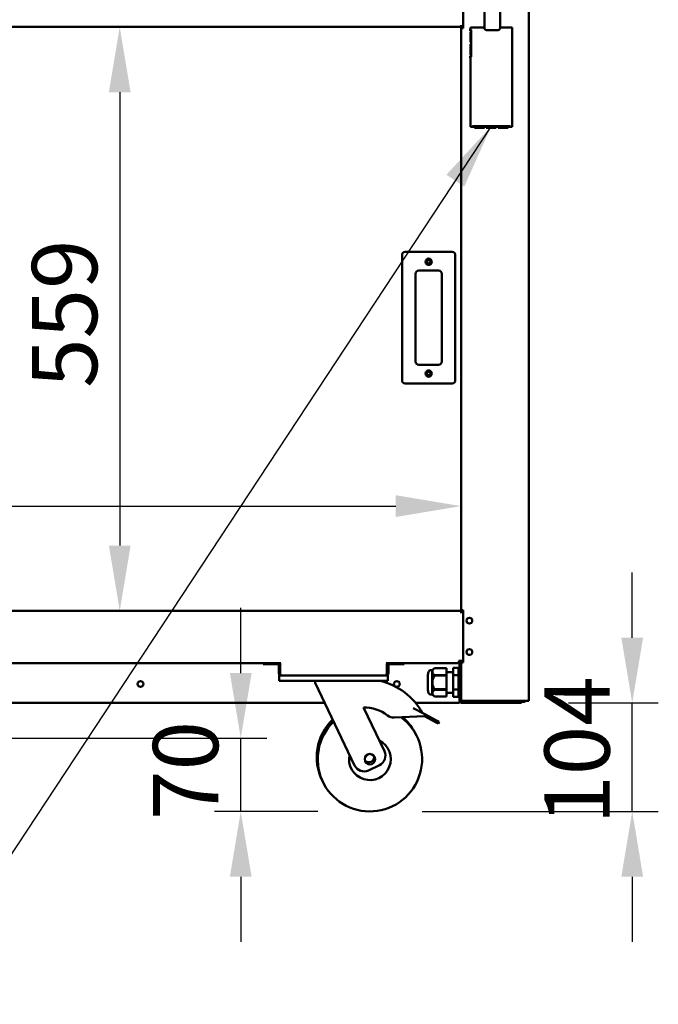
# Model space of a CAD drawing. Units: millimetres. Extents: x 82 to 8419, y 125 to 5125.
# Drawn here: x 4272 to 4884, y 1346 to 2288 of the extents above; entities that cross this region are included whole.
import ezdxf

# ---------------------------------------------------------------- set-up
doc = ezdxf.new("R2010")
doc.units = ezdxf.units.MM
doc.header["$LTSCALE"] = 25
for name, color, linetype, lineweight in [('Dimension (ISO)', 7, 'Continuous', 25), ('Symbol (ISO)', 7, 'Continuous', 25), ('Visible (ISO)', 7, 'Continuous', 50)]:
    doc.layers.add(name, color=color, linetype=linetype, lineweight=lineweight)
doc.styles.add('Note Text (ISO)', font='tahoma.ttf')
doc.dimstyles.new('Default (ISO)', dxfattribs={"dimscale": 25, "dimtxt": 2.5, "dimasz": 2.5, "dimexe": 1, "dimexo": 2, "dimgap": 0.762, "dimtad": 1, "dimtoh": 1, "dimdec": 1, "dimrnd": 1e-08, "dimzin": 0, "dimdsep": 46, "dimtxsty": 'Note Text (ISO)', "dimcen": 0.09, "dimdle": 10, "dimclrd": 256, "dimclre": 256, "dimclrt": 256, "dimadec": 1, "dimazin": 0, "dimtfac": 1.40208, "dimtmove": 0, "dimatfit": 3, "dimfxl": 1, "dimtolj": 1, "dimtzin": 0, "dimlwd": -1, "dimlwe": -1, "dimarcsym": 0})
doc.dimstyles.new('Default - Method 1b (ISO)$7', dxfattribs={"dimscale": 25, "dimtxt": 2.5, "dimasz": 2.5, "dimexe": 3.175, "dimexo": 0, "dimgap": 0.762, "dimtad": 1, "dimtoh": 1, "dimrnd": 1e-08, "dimtxsty": 'Note Text (ISO)', "dimcen": 0.09, "dimdle": 10, "dimclrd": 256, "dimclre": 256, "dimclrt": 256, "dimazin": 2, "dimtfac": 1.4, "dimtmove": 0, "dimatfit": 3, "dimfxl": 1, "dimtolj": 1, "dimlwd": -1, "dimlwe": -1, "dimarcsym": 0})

# ---------------------------------------------------------------- blocks, each defined once
blk = doc.blocks.new('*D7')
at = {"layer": 'Defpoints', "color": 0, "transparency": 16777216}
for p in [(4695.19, 1822.66), (3344.19, 1723.06), (4695.19, 1723.06)]:
    blk.add_point(p, dxfattribs=at)
at = {"layer": 'Dimension (ISO)', "transparency": 16777216}
blk.add_line((3406.69, 1822.66), (4632.69, 1822.66), dxfattribs=at)
for points in [[(3406.69, 1833.07), (3406.69, 1812.24), (3344.19, 1822.66)], [(4632.69, 1833.07), (4632.69, 1812.24), (4695.19, 1822.66)]]:
    blk.add_solid(points, dxfattribs=at)
at = {"layer": 'Dimension (ISO)', "transparency": 16777216, "insert": (3770.06, 1906.81), "char_height": 62.5, "attachment_point": 1, "style": 'Note Text (ISO)'}
blk.add_mtext('\\A1;1351', dxfattribs=at)
blk = doc.blocks.new('*D8')
at = {"layer": 'Defpoints', "color": 0, "transparency": 16777216}
for p in [(4695.19, 2281.36), (4368.23, 1722.36), (4695.19, 1722.36)]:
    blk.add_point(p, dxfattribs=at)
at = {"layer": 'Dimension (ISO)', "transparency": 16777216}
blk.add_line((4368.23, 2218.86), (4368.23, 1784.86), dxfattribs=at)
for points in [[(4357.82, 2218.86), (4378.65, 2218.86), (4368.23, 2281.36)], [(4357.82, 1784.86), (4378.65, 1784.86), (4368.23, 1722.36)]]:
    blk.add_solid(points, dxfattribs=at)
at = {"layer": 'Dimension (ISO)', "transparency": 16777216, "insert": (4284.12, 1935.85), "char_height": 62.5, "attachment_point": 1, "rotation": 90, "style": 'Note Text (ISO)'}
blk.add_mtext('\\A1;559', dxfattribs=at)
blk = doc.blocks.new('*D13')
at = {"layer": 'Defpoints', "color": 0, "transparency": 16777216}
for p in [(4748.19, 1634.16), (4859.23, 1634.16), (4607.91, 1530.36)]:
    blk.add_point(p, dxfattribs=at)
at = {"layer": 'Dimension (ISO)', "transparency": 16777216}
for p, q in [((4859.23, 1696.66), (4859.23, 1759.16)), ((4798.19, 1634.16), (4884.23, 1634.16)), ((4859.23, 1530.36), (4859.23, 1634.16)), ((4657.91, 1530.36), (4884.23, 1530.36)), ((4859.23, 1467.86), (4859.23, 1405.36))]:
    blk.add_line(p, q, dxfattribs=at)
for points in [[(4848.81, 1696.66), (4869.64, 1696.66), (4859.23, 1634.16)], [(4848.81, 1467.86), (4869.64, 1467.86), (4859.23, 1530.36)]]:
    blk.add_solid(points, dxfattribs=at)
at = {"layer": 'Dimension (ISO)', "transparency": 16777216, "insert": (4775.11, 1517.68), "char_height": 62.5, "attachment_point": 1, "rotation": 90, "style": 'Note Text (ISO)'}
blk.add_mtext('\\A1;104', dxfattribs=at)
blk = doc.blocks.new('*D16')
at = {"layer": 'Defpoints', "color": 0, "transparency": 16777216}
for p in [(4129.99, 1600.36), (4484.17, 1600.36), (4607.91, 1530.36)]:
    blk.add_point(p, dxfattribs=at)
at = {"layer": 'Dimension (ISO)', "transparency": 16777216}
for p, q in [((4484.17, 1662.86), (4484.17, 1725.36)), ((4179.99, 1600.36), (4509.17, 1600.36)), ((4484.17, 1530.36), (4484.17, 1600.36)), ((4557.91, 1530.36), (4459.17, 1530.36)), ((4484.17, 1467.86), (4484.17, 1405.36))]:
    blk.add_line(p, q, dxfattribs=at)
for points in [[(4473.75, 1662.86), (4494.59, 1662.86), (4484.17, 1600.36)], [(4473.75, 1467.86), (4494.59, 1467.86), (4484.17, 1530.36)]]:
    blk.add_solid(points, dxfattribs=at)
at = {"layer": 'Dimension (ISO)', "transparency": 16777216, "insert": (4400.06, 1522.25), "char_height": 62.5, "attachment_point": 1, "rotation": 90, "style": 'Note Text (ISO)'}
blk.add_mtext('\\A1;70', dxfattribs=at)

msp = doc.modelspace()

# ---------------------------------------------------------------- linework, layer by layer
at = {"layer": 'Visible (ISO)'}
for p, q in [((4697.19, 2405.06), (4697.19, 2280.36)), ((4760.19, 2405.06), (4760.19, 1636.2)), ((4717.69, 2298.31), (4717.69, 2280.35)), ((4732.69, 2280.35), (4732.69, 2298.31)), ((3344.19, 2281.36), (4695.19, 2281.36)), ((4695.19, 2281.36), (4695.19, 2283.06)), ((4695.19, 2280.36), (4695.19, 2281.36)), ((4697.19, 2281.36), (4695.19, 2281.36)), ((4695.89, 2281.36), (4695.89, 2280.36)), ((4695.19, 2280.36), (4696.89, 2280.36)), ((4695.19, 1723.06), (4695.19, 2280.36)), ((4697.19, 2280.36), (4696.89, 2280.36)), ((4703.12, 2278.76), (4703.12, 2278.77)), ((4703.12, 2278.77), (4704.19, 2278.77)), ((4703.13, 2278.76), (4703.12, 2278.76)), ((4703.13, 2278.76), (4704.83, 2278.76)), ((4704.19, 2278.77), (4704.19, 2280.76)), ((4704.19, 2280.76), (4717.69, 2280.76)), ((4704.34, 2266.76), (4704.34, 2276.76)), ((4704.83, 2276.76), (4704.34, 2276.76)), ((4704.83, 2278.76), (4704.83, 2276.76)), ((4704.83, 2276.76), (4704.83, 2266.76)), ((4730.69, 2278.35), (4719.69, 2278.35)), ((4732.69, 2280.76), (4744.19, 2280.76)), ((4744.19, 2280.76), (4744.19, 2185.76)), ((4704.34, 2266.76), (4704.83, 2266.76)), ((4704.34, 2254.76), (4704.34, 2264.76)), ((4704.83, 2264.76), (4704.34, 2264.76)), ((4704.83, 2266.76), (4704.83, 2264.76)), ((4704.83, 2264.76), (4704.83, 2254.76)), ((4704.34, 2254.76), (4704.83, 2254.76)), ((4704.83, 2254.76), (4704.83, 2252.76)), ((4703.12, 2252.75), (4703.12, 2252.76)), ((4703.12, 2252.76), (4703.13, 2252.76)), ((4704.19, 2252.75), (4703.12, 2252.75)), ((4704.83, 2252.76), (4703.13, 2252.76)), ((4704.19, 2185.76), (4704.19, 2252.75)), ((4706.18, 2185.76), (4704.19, 2185.76)), ((4706.18, 2184.69), (4706.18, 2185.76)), ((4706.19, 2184.69), (4706.18, 2184.69)), ((4706.19, 2184.7), (4706.19, 2186.4)), ((4706.19, 2186.4), (4742.19, 2186.4)), ((4706.19, 2184.7), (4706.19, 2184.69)), ((4708.06, 2186.4), (4708.06, 2184.77)), ((4708.06, 2186.4), (4717.56, 2186.4)), ((4717.56, 2185.7), (4708.06, 2185.7)), ((4717.56, 2184.77), (4708.06, 2184.77)), ((4717.56, 2184.77), (4717.56, 2186.4)), ((4719.44, 2186.4), (4719.44, 2184.77)), ((4719.44, 2186.4), (4728.94, 2186.4)), ((4728.94, 2185.7), (4719.44, 2185.7)), ((4728.94, 2184.77), (4719.44, 2184.77)), ((4728.94, 2184.77), (4728.94, 2186.4)), ((4730.81, 2186.4), (4730.81, 2184.77)), ((4730.81, 2186.4), (4740.31, 2186.4)), ((4740.31, 2185.7), (4730.81, 2185.7)), ((4740.31, 2184.77), (4730.81, 2184.77)), ((4740.31, 2184.77), (4740.31, 2186.4)), ((4742.19, 2186.4), (4742.19, 2184.7)), ((4742.19, 2184.69), (4742.19, 2184.7)), ((4742.2, 2184.69), (4742.19, 2184.69)), ((4742.2, 2185.76), (4742.2, 2184.69)), ((4744.19, 2185.76), (4742.2, 2185.76)), ((4686.69, 2066.06), (4641.69, 2066.06)), ((4638.69, 2063.06), (4638.69, 1943.06)), ((4689.69, 1943.06), (4689.69, 2063.06)), ((4654.69, 2048.06), (4673.69, 2048.06)), ((4651.69, 1961.06), (4651.69, 2045.06)), ((4676.69, 2045.06), (4676.69, 1961.06)), ((4673.69, 1958.06), (4654.69, 1958.06)), ((4641.69, 1940.06), (4686.69, 1940.06)), ((3344.19, 1722.36), (4695.19, 1722.36)), ((4695.19, 1722.35), (4695.19, 1723.06)), ((4695.64, 1723.06), (4695.19, 1723.06)), ((4695.19, 1720.16), (4695.19, 1722.35)), ((4695.19, 1720.15), (4695.19, 1720.16)), ((4695.2, 1720.15), (4695.19, 1720.15)), ((4695.2, 1721.16), (4697.19, 1721.16)), ((4695.2, 1721.16), (4695.2, 1720.15)), ((4696.89, 1723.06), (4695.64, 1723.06)), ((4695.89, 1723.06), (4695.89, 1721.16)), ((4696.89, 1723.06), (4697.19, 1723.06)), ((4697.19, 1723.06), (4697.19, 1673.06)), ((3516.7, 1672.36), (4522.68, 1672.36)), ((4505.59, 1672.36), (4505.59, 1671.36)), ((4510.59, 1671.36), (4505.59, 1671.36)), ((4510.59, 1671.36), (4519.59, 1671.36)), ((4520.59, 1670.36), (4520.59, 1662.56)), ((4521.79, 1662.56), (4521.79, 1670.36)), ((4521.93, 1662.56), (4521.93, 1671.06)), ((4623.5, 1672.36), (4692.99, 1672.36)), ((4624.25, 1671.06), (4624.25, 1662.56)), ((4624.39, 1662.56), (4624.39, 1670.36)), ((4625.59, 1662.56), (4625.59, 1670.36)), ((4635.59, 1671.36), (4626.59, 1671.36)), ((4640.59, 1671.36), (4635.59, 1671.36)), ((4640.59, 1671.36), (4640.59, 1672.36)), ((4697.19, 1674.56), (4692.99, 1674.56)), ((4692.99, 1672.36), (4692.99, 1674.56)), ((4693.85, 1671.36), (4693.85, 1663.73)), ((4693.99, 1636.36), (4693.99, 1671.36)), ((4694.49, 1672.97), (4694.49, 1674.56)), ((4695.19, 1673.06), (4695.19, 1674.56)), ((4695.19, 1673.06), (4695.64, 1673.06)), ((4695.19, 1637.06), (4695.19, 1673.06)), ((4695.64, 1673.06), (4696.89, 1673.06)), ((4695.89, 1674.56), (4695.89, 1673.06)), ((4697.19, 1673.06), (4696.89, 1673.06)), ((4521.79, 1662.56), (4520.59, 1662.56)), ((4521.09, 1660.36), (4522.79, 1660.36)), ((4521.09, 1660.36), (4521.09, 1655.36)), ((4623.39, 1660.36), (4522.79, 1660.36)), ((4623.39, 1660.36), (4625.09, 1660.36)), ((4624.39, 1662.56), (4625.59, 1662.56)), ((4625.09, 1655.36), (4625.09, 1660.36)), ((4663.52, 1661.33), (4663.52, 1646.39)), ((4667.45, 1665.53), (4666.05, 1665.53)), ((4667.45, 1665.53), (4669.84, 1667.41)), ((4667.45, 1665.53), (4667.45, 1642.18)), ((4669.84, 1667.41), (4669.84, 1667.4)), ((4681.34, 1667.41), (4669.84, 1667.41)), ((4669.84, 1667.4), (4681.34, 1667.4)), ((4669.84, 1660.92), (4669.84, 1660.34)), ((4681.34, 1660.92), (4669.84, 1660.92)), ((4669.84, 1660.34), (4681.34, 1660.34)), ((4681.34, 1667.41), (4681.34, 1667.4)), ((4681.34, 1667.4), (4681.34, 1660.92)), ((4681.34, 1663.73), (4687.79, 1663.73)), ((4681.34, 1660.92), (4681.34, 1660.34)), ((4681.34, 1660.34), (4681.34, 1647.38)), ((4692.79, 1667.71), (4687.79, 1667.71)), ((4687.79, 1660.79), (4687.79, 1667.71)), ((4692.79, 1660.79), (4687.79, 1660.79)), ((4687.79, 1646.93), (4687.79, 1660.79)), ((4692.79, 1660.79), (4692.79, 1667.71)), ((4692.79, 1663.73), (4693.99, 1663.73)), ((4692.79, 1646.93), (4692.79, 1660.79)), ((4526.09, 1655.36), (4521.09, 1655.36)), ((4620.09, 1655.36), (4526.09, 1655.36)), ((4555.59, 1655.36), (4555.59, 1653.36)), ((4555.59, 1653.36), (4593.26, 1574.38)), ((4625.09, 1655.36), (4620.09, 1655.36)), ((4667.45, 1642.18), (4666.05, 1642.18)), ((4667.45, 1642.18), (4669.84, 1640.31)), ((4669.84, 1647.38), (4669.84, 1646.79)), ((4681.34, 1647.38), (4669.84, 1647.38)), ((4669.84, 1646.79), (4681.34, 1646.79)), ((4669.84, 1640.31), (4669.84, 1640.31)), ((4681.34, 1640.31), (4669.84, 1640.31)), ((4681.34, 1640.31), (4669.84, 1640.31)), ((4681.34, 1647.38), (4681.34, 1646.79)), ((4681.34, 1646.79), (4681.34, 1640.31)), ((4681.34, 1643.98), (4687.79, 1643.98)), ((4681.34, 1640.31), (4681.34, 1640.31)), ((4692.79, 1646.93), (4687.79, 1646.93)), ((4687.79, 1640), (4687.79, 1646.93)), ((4692.79, 1640), (4692.79, 1646.93)), ((4692.79, 1643.98), (4693.99, 1643.98)), ((4693.85, 1643.98), (4693.85, 1636.36)), ((4564.75, 1634.16), (4132.19, 1634.16)), ((4693.85, 1634.16), (4651.73, 1634.16)), ((4692.79, 1640), (4687.79, 1640)), ((4693.99, 1636.7), (4693.85, 1636.84)), ((4693.99, 1636.42), (4693.85, 1636.56)), ((4693.85, 1634.16), (4693.85, 1636.36)), ((4693.85, 1636.06), (4694.01, 1636.06)), ((4693.85, 1635.36), (4694.23, 1635.36)), ((4695.19, 1636.36), (4695.19, 1637.06)), ((4696.89, 1635.36), (4696.19, 1635.36)), ((4696.19, 1634.16), (4748.19, 1634.16)), ((4758.49, 1636.2), (4696.89, 1636.2)), ((4739.19, 1636.06), (4696.89, 1636.06)), ((4696.89, 1636.06), (4696.89, 1635.36)), ((4696.89, 1635.36), (4739.19, 1635.36)), ((4739.19, 1636.06), (4742.19, 1636.06)), ((4742.04, 1635.36), (4739.19, 1635.36)), ((4748.19, 1635.36), (4742.04, 1635.36)), ((4742.19, 1635.36), (4742.19, 1636.06)), ((4745.19, 1636.06), (4743.56, 1636.06)), ((4745.19, 1636.06), (4745.19, 1635.36)), ((4755.59, 1636.06), (4745.19, 1636.06)), ((4748.19, 1635.36), (4753.19, 1635.36)), ((4753.19, 1634.16), (4748.19, 1634.16)), ((4753.19, 1634.16), (4753.19, 1635.36)), ((4753.19, 1635.36), (4755.59, 1635.36)), ((4755.59, 1636.06), (4755.59, 1635.36)), ((4758.49, 1636.2), (4760.19, 1636.2)), ((4621.77, 1587.98), (4601.74, 1629.98)), ((4631.21, 1620.27), (4660.09, 1621.4)), ((4649.35, 1629.32), (4661.02, 1623.17)), ((4661.02, 1623.17), (4660.09, 1621.4)), ((4660.09, 1621.4), (4670.77, 1615.78)), ((4671.7, 1617.55), (4661.02, 1623.17)), ((4673.36, 1614.41), (4670.77, 1615.78)), ((4671.7, 1617.55), (4674.29, 1616.18)), ((4673.36, 1614.41), (4674.29, 1616.18)), ((4606.59, 1569.66), (4617.05, 1574.65))]:
    msp.add_line(p, q, dxfattribs=at)
for centre, radius in [((4664.19, 2056.56), 3), ((4664.19, 2056.56), 1.65), ((4664.19, 1949.56), 3), ((4664.19, 1949.56), 1.65), ((4703.19, 1712.96), 2.75), ((4703.19, 1682.96), 2.75), ((4388.09, 1652.36), 2.75), ((4633.69, 1652.36), 2.75), ((4607.91, 1580.36), 5)]:
    msp.add_circle(centre, radius, dxfattribs=at)
for centre, radius, start, end in [((4719.69, 2280.35), 2, 180, 270), ((4730.69, 2280.35), 2, 270, 0), ((4641.69, 2063.06), 3, 90, 180), ((4686.69, 2063.06), 3, 0, 90), ((4654.69, 2045.06), 3, 90, 180), ((4673.69, 2045.06), 3, 0, 90), ((4654.69, 1961.06), 3, 180, 270), ((4673.69, 1961.06), 3, 270, 0), ((4641.69, 1943.06), 3, 180, 270), ((4686.69, 1943.06), 3, 270, 0), ((4519.59, 1670.36), 1, 0, 90), ((4519.59, 1670.36), 2.2, 0, 65.38002), ((4523.43, 1671.06), 1.5, 119.22139, 180), ((4622.75, 1671.06), 1.5, 0, 60.77861), ((4626.59, 1670.36), 2.2, 114.61998, 180), ((4626.59, 1670.36), 1, 90, 180), ((4692.85, 1671.36), 1, 0, 90), ((4692.99, 1671.36), 2.2, 0, 90), ((4692.99, 1671.36), 1, 0, 90), ((4670.42, 1661.33), 6.9, 153.25626, 180), ((4666.05, 1663.53), 2, 90, 153.25626), ((4602.03, 1592.48), 64.86, 29.62743, 75.80326), ((4670.42, 1646.39), 6.9, 180, 206.74374), ((4666.05, 1644.18), 2, 206.74374, 270), ((4696.19, 1636.36), 2.2, 180, 270), ((4696.19, 1636.36), 1, 180, 270), ((4742.19, 1637.06), 1, 270, 300.84263), ((4742.19, 1637.06), 1.7, 270, 329.66558), ((4602.03, 1592.48), 37.5, 52.70393, 90.44592), ((4630.82, 1630.26), 10, 232.70393, 272.23799), ((4606.95, 1582.36), 50, 133.91545, 206.7697), ((4607.91, 1580.36), 50, 133.91545, 53.45056), ((4606.95, 1582.36), 50, 24.2303, 49.86396), ((4607.91, 1580.36), 20, 167.66329, 63.33671), ((4612.75, 1583.68), 10, 295.5, 25.5), ((4602.28, 1578.69), 10, 205.5, 295.5), ((4606.95, 1582.36), 5, 218.30219, 12.69781)]:
    msp.add_arc(centre, radius, start, end, dxfattribs=at)
for points in [[(4693.85, 1671.36), (4693.85, 1671.55), (4693.84, 1671.74), (4693.81, 1671.92)], [(4696.89, 1636.2), (4696.61, 1636.29), (4696.33, 1636.38), (4696.08, 1636.47)], [(4755.59, 1635.36), (4756.18, 1635.36), (4756.75, 1635.7), (4757.06, 1636.2)]]:
    msp.add_open_spline(points, degree=3, dxfattribs=at)
for points, knots in [([(4520.59, 1662.56), (4520.59, 1661.74), (4521.08, 1660.95), (4521.81, 1660.59), (4522.11, 1660.44), (4522.45, 1660.36), (4522.79, 1660.36)], [0, 0, 0, 0, 1.109068, 1.109068, 1.109068, 1.570796, 1.570796, 1.570796, 1.570796]), ([(4522.12, 1661.82), (4521.97, 1661.96), (4521.86, 1662.14), (4521.81, 1662.34), (4521.8, 1662.41), (4521.79, 1662.48), (4521.79, 1662.56)], [0.7349996, 0.7349996, 0.7349996, 0.7349996, 1.3507155, 1.3507155, 1.3507155, 1.5707963, 1.5707963, 1.5707963, 1.5707963]), ([(4522.79, 1660.36), (4522.59, 1660.36), (4522.39, 1660.85), (4522.18, 1661.58), (4522.1, 1661.88), (4522.01, 1662.22), (4521.93, 1662.56)], [0, 0, 0, 0, 1.109068, 1.109068, 1.109068, 1.570796, 1.570796, 1.570796, 1.570796]), ([(4624.25, 1662.56), (4624.05, 1661.74), (4623.84, 1660.95), (4623.64, 1660.59), (4623.56, 1660.44), (4623.47, 1660.36), (4623.39, 1660.36)], [0, 0, 0, 0, 1.109068, 1.109068, 1.109068, 1.570796, 1.570796, 1.570796, 1.570796]), ([(4623.39, 1660.36), (4624.2, 1660.36), (4625, 1660.85), (4625.36, 1661.58), (4625.51, 1661.88), (4625.59, 1662.22), (4625.59, 1662.56)], [0, 0, 0, 0, 1.109068, 1.109068, 1.109068, 1.570796, 1.570796, 1.570796, 1.570796]), ([(4624.05, 1661.82), (4624.21, 1661.96), (4624.32, 1662.14), (4624.37, 1662.34), (4624.38, 1662.41), (4624.39, 1662.48), (4624.39, 1662.56)], [0.7349996, 0.7349996, 0.7349996, 0.7349996, 1.3507155, 1.3507155, 1.3507155, 1.5707963, 1.5707963, 1.5707963, 1.5707963]), ([(4696.89, 1635.36), (4696.22, 1635.36), (4695.57, 1635.79), (4695.32, 1636.41), (4695.23, 1636.62), (4695.19, 1636.84), (4695.19, 1637.06)], [-1, -1, -1, -1, -0.246936, -0.246936, -0.246936, 0, 0, 0, 0]), ([(4696.08, 1636.47), (4695.74, 1636.59), (4695.46, 1636.72), (4695.32, 1636.85), (4695.23, 1636.92), (4695.19, 1636.99), (4695.19, 1637.06)], [-0.684123, -0.684123, -0.684123, -0.684123, -0.2469362, -0.2469362, -0.2469362, 0, 0, 0, 0]), ([(4696.09, 1636.48), (4696.23, 1636.28), (4696.44, 1636.13), (4696.67, 1636.08), (4696.74, 1636.07), (4696.82, 1636.06), (4696.89, 1636.06)], [0.399676, 0.399676, 0.399676, 0.399676, 0.8598922, 0.8598922, 0.8598922, 1, 1, 1, 1]), ([(4756.1, 1636.2), (4756.01, 1636.15), (4755.91, 1636.1), (4755.81, 1636.08), (4755.74, 1636.07), (4755.66, 1636.06), (4755.59, 1636.06)], [1.0324908, 1.0324908, 1.0324908, 1.0324908, 1.3507155, 1.3507155, 1.3507155, 1.5707963, 1.5707963, 1.5707963, 1.5707963])]:
    msp.add_open_spline(points, degree=3, knots=knots, dxfattribs=at)
for points in [[(4669.84, 1660.92), (4665.89, 1664.16), (4669.84, 1667.4)], [(4669.84, 1647.38), (4665.89, 1653.86), (4669.84, 1660.34)], [(4669.84, 1640.31), (4665.89, 1643.55), (4669.84, 1646.79)]]:
    msp.add_rational_spline(points, [1, 1.13865546218, 1], degree=2, dxfattribs=at)

# ---------------------------------------------------------------- dimensions: what is measured, and where the dimension line sits
at = {"layer": 'Dimension (ISO)'}
for base, p1, p2, angle, override, picture, middle in [((4368.23, 1722.36), (4695.19, 2281.36), (4695.19, 1722.36), 270, {"dimgap": 0.762, "dimtoh": 0, "dimdec": 0, "dimse1": 1, "dimse2": 1, "dimtol": 0, "dimlim": 0, "dimtp": 0, "dimtm": 0, "dimtdec": 2, "dimtofl": 0, "dimatfit": 1}, '*D8', (4368.23, 2001.86)), ((4859.23, 1634.16), (4607.91, 1530.36), (4748.19, 1634.16), 270, {"dimgap": 0.762, "dimtoh": 0, "dimdec": 0, "dimtol": 0, "dimlim": 0, "dimtp": 0, "dimtm": 0, "dimtdec": 2, "dimtofl": 1, "dimatfit": 1}, '*D13', (4859.23, 1582.26)), ((4484.17, 1600.36), (4607.91, 1530.36), (4129.99, 1600.36), 90, {"dimgap": 0.762, "dimtoh": 0, "dimdec": 0, "dimtol": 0, "dimlim": 0, "dimtp": 0, "dimtm": 0, "dimtdec": 2, "dimtofl": 1, "dimatfit": 1}, '*D16', (4484.17, 1565.36))]:
    dim = msp.add_linear_dim(base=base, p1=p1, p2=p2, angle=angle, dimstyle='Default (ISO)', override=override, dxfattribs=at)
    dim.commit()
    dim.dimension.update_dxf_attribs({"geometry": picture, "text_midpoint": middle, "dimtype": 160})
dim = msp.add_linear_dim(base=(4695.19, 1822.66), p1=(3344.19, 1723.06), p2=(4695.19, 1723.06), dimstyle='Default (ISO)', override={"dimgap": 0.762, "dimtoh": 0, "dimdec": 0, "dimse1": 1, "dimse2": 1, "dimtol": 0, "dimlim": 0, "dimtp": 0, "dimtm": 0, "dimtdec": 2, "dimtofl": 0, "dimatfit": 1}, dxfattribs=at)
dim.commit()
dim.dimension.update_dxf_attribs({"geometry": '*D7', "text_midpoint": (3855.69, 1822.66), "dimtype": 160})

# ---------------------------------------------------------------- leaders
at = {"layer": 'Symbol (ISO)', "annotation_type": 0, "has_hookline": 1, "hookline_direction": 1, "text_width": 549.87}
msp.add_leader([(4724.19, 2186.4), (4117.07, 1266.33), (4054.57, 1266.33)], dimstyle='Default - Method 1b (ISO)$7', override={"dimtad": 0}, dxfattribs=at)

doc.saveas('drawing.dxf')
